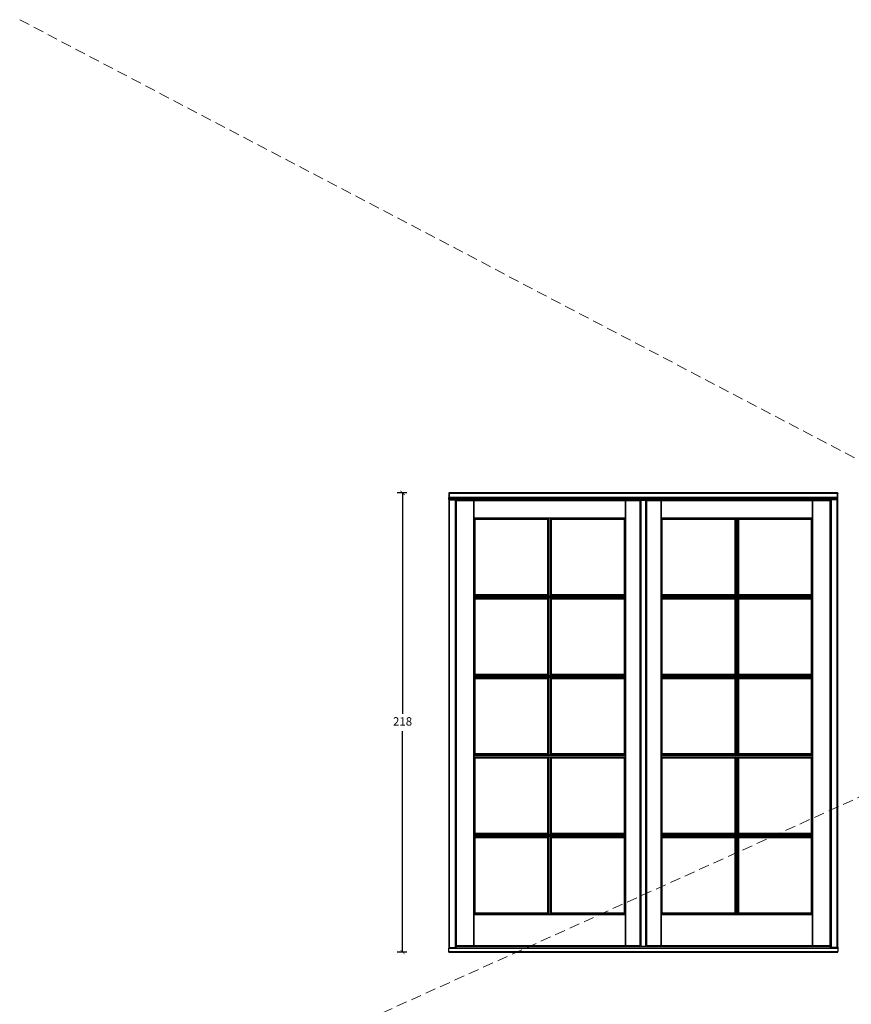
# Model space of a CAD drawing. Units: millimetres. Extents: x -1782 to 2431, y -561 to 1662.
# Drawn here: x -1677 to -1283, y 1025 to 1492 of the extents above; entities that cross this region are included whole.
import ezdxf

# ---------------------------------------------------------------- set-up
doc = ezdxf.new("R2010")
doc.units = ezdxf.units.MM
doc.header["$LTSCALE"] = 20
doc.linetypes.add('DASHED2', pattern=[0.375, 0.25, -0.125])
doc.linetypes.add('SLD-Solid', pattern=[0])
doc.layers.add('DIM', color=1, linetype='Continuous', lineweight=5)
doc.layers.add('PUNKTER', color=1, linetype='DASHED2', lineweight=5)
doc.styles.add('Arial', font='arial.ttf')
doc.styles.add('ariel', font='arial.ttf')
doc.dimstyles.new('ISO-25', dxfattribs={"dimscale": 20, "dimtxt": 2, "dimasz": 2, "dimexe": 1.25, "dimexo": 0.625, "dimtad": 1, "dimtih": 1, "dimtoh": 1, "dimdec": 0, "dimtxsty": 'ariel', "dimcen": 0, "dimclrt": 4, "dimadec": 0, "dimazin": 0, "dimtfac": 1, "dimtdec": 0, "dimtofl": 0, "dimtmove": 0, "dimatfit": 3, "dimfxl": 1, "dimarcsym": 0})

# ---------------------------------------------------------------- blocks, each defined once
blk = doc.blocks.new('_ArchTick')
at = {"color": 0, "linetype": 'ByBlock', "const_width": 0.15}
blk.add_lwpolyline([(-0.5, -0.5), (0.5, 0.5)], dxfattribs=at)
blk = doc.blocks.new('*D271')
at = {"layer": 'DEFPOINTS', "color": 0, "transparency": 16777216}
for p in [(-1495.64, 1267.35), (-1381.4, 1267.35), (-1381.4, 1049.35)]:
    blk.add_point(p, dxfattribs=at)
at = {"layer": 'DIM', "color": 0, "lineweight": -2, "transparency": 16777216}
for p, q in [((-1493.64, 1267.35), (-1498.14, 1267.35)), ((-1495.64, 1267.35), (-1495.64, 1162.39)), ((-1495.64, 1049.35), (-1495.64, 1154.3)), ((-1493.64, 1049.35), (-1498.14, 1049.35))]:
    blk.add_line(p, q, dxfattribs=at)
at = {"layer": 'DIM', "color": 0, "lineweight": -2, "transparency": 16777216, "xscale": 2, "yscale": 2, "zscale": 2}
for p, rotation in [((-1495.64, 1267.35), 90), ((-1495.64, 1049.35), 270)]:
    blk.add_blockref('_ArchTick', p, dxfattribs=dict(at, rotation=rotation))
at = {"layer": 'DIM', "color": 4, "transparency": 16777216, "insert": (-1495.64, 1158.35), "char_height": 4, "attachment_point": 5, "style": 'Arial'}
blk.add_mtext('218', dxfattribs=at)

msp = doc.modelspace()

# ---------------------------------------------------------------- linework, layer by layer
at = {"color": 7, "linetype": 'SLD-Solid', "lineweight": 25}
for p, q in [((-1473.714, 1267.296), (-1473.664, 1267.296)), ((-1473.714, 1267.296), (-1473.714, 1266.996)), ((-1473.714, 1266.996), (-1473.714, 1265.166)), ((-1473.714, 1266.996), (-1473.695, 1266.996)), ((-1473.695, 1266.996), (-1473.695, 1265.166)), ((-1473.695, 1266.996), (-1473.664, 1266.996)), ((-1473.664, 1267.346), (-1473.664, 1266.996)), ((-1470.356, 1267.346), (-1473.664, 1267.346)), ((-1289.144, 1267.296), (-1473.664, 1267.296)), ((-1473.664, 1267.296), (-1473.664, 1265.166)), ((-1473.464, 1267.096), (-1473.664, 1267.296)), ((-1473.464, 1267.096), (-1473.464, 1265.166)), ((-1289.344, 1267.096), (-1473.464, 1267.096)), ((-1470.408, 1267.296), (-1470.406, 1267.327)), ((-1292.402, 1267.327), (-1470.406, 1267.327)), ((-1470.357, 1267.327), (-1470.356, 1267.346)), ((-1292.452, 1267.346), (-1470.356, 1267.346)), ((-1292.452, 1267.346), (-1292.452, 1267.327)), ((-1289.144, 1267.346), (-1292.452, 1267.346)), ((-1292.402, 1267.327), (-1292.401, 1267.296)), ((-1289.144, 1267.296), (-1289.344, 1267.096)), ((-1289.344, 1267.096), (-1289.344, 1265.166)), ((-1289.144, 1267.346), (-1289.144, 1267.046)), ((-1289.144, 1265.166), (-1289.144, 1267.296)), ((-1289.094, 1267.296), (-1289.144, 1267.296)), ((-1289.113, 1267.046), (-1289.144, 1267.046)), ((-1289.113, 1051.64), (-1289.113, 1267.046)), ((-1289.094, 1267.046), (-1289.113, 1267.046)), ((-1289.094, 1267.296), (-1289.094, 1267.046)), ((-1289.094, 1051.756), (-1289.094, 1267.046)), ((-1289.144, 1265.166), (-1473.764, 1265.166)), ((-1473.764, 1265.166), (-1473.764, 1265.07)), ((-1289.144, 1265.07), (-1473.764, 1265.07)), ((-1473.764, 1265.07), (-1473.764, 1264.343)), ((-1289.144, 1264.343), (-1473.764, 1264.343)), ((-1473.764, 1264.343), (-1473.764, 1264.166)), ((-1289.144, 1264.166), (-1473.764, 1264.166)), ((-1473.714, 1264.166), (-1473.714, 1051.756)), ((-1473.695, 1264.166), (-1473.695, 1051.64)), ((-1473.664, 1264.166), (-1473.664, 1264.145)), ((-1473.644, 1264.166), (-1473.664, 1264.146)), ((-1473.664, 1264.146), (-1473.645, 1264.164)), ((-1473.664, 1264.145), (-1473.664, 1051.388)), ((-1473.584, 1264.166), (-1473.464, 1264.045)), ((-1289.344, 1265.166), (-1473.464, 1265.166)), ((-1473.464, 1264.045), (-1473.464, 1051.487)), ((-1473.464, 1264.045), (-1470.714, 1264.045)), ((-1470.594, 1264.166), (-1470.714, 1264.045)), ((-1470.714, 1264.045), (-1470.714, 1051.487)), ((-1470.514, 1264.146), (-1470.534, 1264.166)), ((-1470.514, 1264.146), (-1470.514, 1051.387)), ((-1470.43, 1264.061), (-1470.514, 1264.146)), ((-1470.43, 1264.061), (-1470.346, 1263.977)), ((-1470.274, 1263.906), (-1470.346, 1263.977)), ((-1470.274, 1263.906), (-1470.126, 1263.757)), ((-1470.274, 1263.906), (-1470.274, 1052.186)), ((-1461.774, 1263.906), (-1470.274, 1263.906)), ((-1470.126, 1263.757), (-1470.126, 1052.334)), ((-1470.126, 1263.757), (-1470.101, 1263.732)), ((-1461.774, 1263.757), (-1470.126, 1263.757)), ((-1470.101, 1052.359), (-1470.101, 1263.732)), ((-1470.101, 1263.732), (-1461.774, 1263.732)), ((-1461.774, 1263.906), (-1461.774, 1263.757)), ((-1389.854, 1263.906), (-1461.774, 1263.906)), ((-1461.774, 1263.757), (-1461.774, 1263.732)), ((-1389.854, 1263.757), (-1461.774, 1263.757)), ((-1461.774, 1263.732), (-1461.774, 1052.359)), ((-1461.774, 1255.406), (-1461.774, 1263.732)), ((-1461.774, 1263.732), (-1389.854, 1263.732)), ((-1389.854, 1263.906), (-1389.854, 1263.757)), ((-1382.904, 1263.906), (-1389.854, 1263.906)), ((-1389.854, 1263.757), (-1389.854, 1263.732)), ((-1389.854, 1263.732), (-1389.854, 1255.406)), ((-1389.854, 1052.359), (-1389.854, 1263.732)), ((-1389.854, 1263.732), (-1382.904, 1263.732)), ((-1382.904, 1052.186), (-1382.904, 1263.906)), ((-1382.904, 1263.906), (-1382.604, 1263.906)), ((-1382.604, 1263.906), (-1382.604, 1052.186)), ((-1382.604, 1263.906), (-1380.204, 1263.906)), ((-1380.204, 1052.186), (-1380.204, 1263.906)), ((-1380.204, 1263.906), (-1379.904, 1263.906)), ((-1372.954, 1263.906), (-1379.904, 1263.906)), ((-1379.904, 1263.906), (-1379.904, 1052.186)), ((-1379.904, 1263.732), (-1372.954, 1263.732)), ((-1372.954, 1263.906), (-1372.954, 1263.757)), ((-1301.034, 1263.906), (-1372.954, 1263.906)), ((-1372.954, 1263.757), (-1372.954, 1263.732)), ((-1301.034, 1263.757), (-1372.954, 1263.757)), ((-1372.954, 1263.732), (-1372.954, 1052.359)), ((-1372.954, 1255.406), (-1372.954, 1263.732)), ((-1372.954, 1263.732), (-1301.034, 1263.732)), ((-1301.034, 1263.906), (-1301.034, 1263.757)), ((-1292.534, 1263.906), (-1301.034, 1263.906)), ((-1301.034, 1263.757), (-1301.034, 1263.732)), ((-1292.682, 1263.757), (-1301.034, 1263.757)), ((-1301.034, 1263.732), (-1301.034, 1255.406)), ((-1301.034, 1263.732), (-1292.708, 1263.732)), ((-1301.034, 1052.359), (-1301.034, 1263.732)), ((-1292.708, 1263.732), (-1292.682, 1263.757)), ((-1292.708, 1263.732), (-1292.708, 1052.359)), ((-1292.682, 1263.757), (-1292.534, 1263.906)), ((-1292.682, 1052.334), (-1292.682, 1263.757)), ((-1292.534, 1263.906), (-1292.462, 1263.977)), ((-1292.534, 1052.186), (-1292.534, 1263.906)), ((-1292.462, 1263.977), (-1292.379, 1264.061)), ((-1292.379, 1264.061), (-1292.294, 1264.146)), ((-1292.294, 1264.146), (-1292.274, 1264.166)), ((-1292.294, 1051.387), (-1292.294, 1264.146)), ((-1292.215, 1264.166), (-1292.094, 1264.045)), ((-1292.094, 1051.487), (-1292.094, 1264.045)), ((-1289.344, 1264.045), (-1292.094, 1264.045)), ((-1289.224, 1264.166), (-1289.344, 1264.045)), ((-1289.344, 1051.487), (-1289.344, 1264.045)), ((-1289.144, 1264.146), (-1289.164, 1264.166)), ((-1289.144, 1264.146), (-1289.163, 1264.164)), ((-1289.144, 1265.166), (-1289.144, 1265.07)), ((-1289.144, 1265.07), (-1289.144, 1264.343)), ((-1289.144, 1264.343), (-1289.144, 1264.166)), ((-1289.144, 1264.145), (-1289.144, 1264.166)), ((-1289.144, 1051.388), (-1289.144, 1264.145)), ((-1389.854, 1255.406), (-1461.774, 1255.406)), ((-1461.774, 1255.406), (-1461.174, 1254.806)), ((-1461.774, 1218.342), (-1461.774, 1255.406)), ((-1461.774, 1255.406), (-1426.164, 1255.406)), ((-1461.174, 1218.942), (-1461.174, 1254.806)), ((-1461.174, 1254.806), (-1426.764, 1254.806)), ((-1426.164, 1255.406), (-1426.764, 1254.806)), ((-1426.764, 1254.806), (-1426.764, 1218.942)), ((-1426.164, 1218.342), (-1426.164, 1255.406)), ((-1425.464, 1255.406), (-1426.164, 1255.406)), ((-1425.464, 1218.342), (-1425.464, 1255.406)), ((-1425.464, 1255.406), (-1424.864, 1254.806)), ((-1425.464, 1255.406), (-1389.854, 1255.406)), ((-1424.864, 1254.806), (-1390.454, 1254.806)), ((-1424.864, 1218.942), (-1424.864, 1254.806)), ((-1389.854, 1255.406), (-1390.454, 1254.806)), ((-1390.454, 1254.806), (-1390.454, 1218.942)), ((-1389.854, 1255.406), (-1389.854, 1218.342)), ((-1301.034, 1255.406), (-1372.954, 1255.406)), ((-1372.954, 1255.406), (-1372.354, 1254.806)), ((-1372.954, 1218.342), (-1372.954, 1255.406)), ((-1372.954, 1255.406), (-1337.344, 1255.406)), ((-1372.354, 1218.942), (-1372.354, 1254.806)), ((-1372.354, 1254.806), (-1337.944, 1254.806)), ((-1337.344, 1255.406), (-1337.944, 1254.806)), ((-1337.944, 1254.806), (-1337.944, 1218.942)), ((-1337.344, 1218.342), (-1337.344, 1255.406)), ((-1336.644, 1255.406), (-1337.344, 1255.406)), ((-1336.644, 1218.342), (-1336.644, 1255.406)), ((-1336.644, 1255.406), (-1336.044, 1254.806)), ((-1336.644, 1255.406), (-1301.034, 1255.406)), ((-1336.044, 1218.942), (-1336.044, 1254.806)), ((-1336.044, 1254.806), (-1301.634, 1254.806)), ((-1301.034, 1255.406), (-1301.634, 1254.806)), ((-1301.634, 1254.806), (-1301.634, 1218.942)), ((-1301.034, 1255.406), (-1301.034, 1218.342)), ((-1461.774, 1218.342), (-1461.174, 1218.942)), ((-1461.774, 1218.342), (-1389.854, 1218.342)), ((-1461.774, 1217.642), (-1461.774, 1218.342)), ((-1426.164, 1218.342), (-1461.774, 1218.342)), ((-1461.774, 1217.642), (-1389.854, 1217.642)), ((-1461.774, 1217.642), (-1461.174, 1217.042)), ((-1461.774, 1180.578), (-1461.774, 1217.642)), ((-1461.774, 1217.642), (-1426.164, 1217.642)), ((-1426.764, 1218.942), (-1461.174, 1218.942)), ((-1461.174, 1181.178), (-1461.174, 1217.042)), ((-1461.174, 1217.042), (-1426.764, 1217.042)), ((-1426.164, 1218.342), (-1426.764, 1218.942)), ((-1426.164, 1217.642), (-1426.764, 1217.042)), ((-1426.764, 1217.042), (-1426.764, 1181.178)), ((-1425.464, 1218.342), (-1426.164, 1218.342)), ((-1426.164, 1217.642), (-1425.464, 1217.642)), ((-1426.164, 1180.578), (-1426.164, 1217.642)), ((-1425.464, 1218.342), (-1424.864, 1218.942)), ((-1389.854, 1218.342), (-1425.464, 1218.342)), ((-1425.464, 1180.578), (-1425.464, 1217.642)), ((-1425.464, 1217.642), (-1424.864, 1217.042)), ((-1425.464, 1217.642), (-1389.854, 1217.642)), ((-1390.454, 1218.942), (-1424.864, 1218.942)), ((-1424.864, 1181.178), (-1424.864, 1217.042)), ((-1424.864, 1217.042), (-1390.454, 1217.042)), ((-1389.854, 1218.342), (-1390.454, 1218.942)), ((-1389.854, 1217.642), (-1390.454, 1217.042)), ((-1390.454, 1217.042), (-1390.454, 1181.178)), ((-1389.854, 1218.342), (-1389.854, 1217.642)), ((-1389.854, 1217.642), (-1389.854, 1180.578)), ((-1372.954, 1218.342), (-1372.354, 1218.942)), ((-1372.954, 1218.342), (-1301.034, 1218.342)), ((-1372.954, 1217.642), (-1372.954, 1218.342)), ((-1337.344, 1218.342), (-1372.954, 1218.342)), ((-1372.954, 1217.642), (-1301.034, 1217.642)), ((-1372.954, 1217.642), (-1372.354, 1217.042)), ((-1372.954, 1180.578), (-1372.954, 1217.642)), ((-1372.954, 1217.642), (-1337.344, 1217.642)), ((-1337.944, 1218.942), (-1372.354, 1218.942)), ((-1372.354, 1181.178), (-1372.354, 1217.042)), ((-1372.354, 1217.042), (-1337.944, 1217.042)), ((-1337.344, 1218.342), (-1337.944, 1218.942)), ((-1337.344, 1217.642), (-1337.944, 1217.042)), ((-1337.944, 1217.042), (-1337.944, 1181.178)), ((-1336.644, 1218.342), (-1337.344, 1218.342)), ((-1337.344, 1180.578), (-1337.344, 1217.642)), ((-1337.344, 1217.642), (-1336.644, 1217.642)), ((-1336.644, 1218.342), (-1336.044, 1218.942)), ((-1301.034, 1218.342), (-1336.644, 1218.342)), ((-1336.644, 1180.578), (-1336.644, 1217.642)), ((-1336.644, 1217.642), (-1336.044, 1217.042)), ((-1336.644, 1217.642), (-1301.034, 1217.642)), ((-1301.634, 1218.942), (-1336.044, 1218.942)), ((-1336.044, 1217.042), (-1301.634, 1217.042)), ((-1336.044, 1181.178), (-1336.044, 1217.042)), ((-1301.034, 1218.342), (-1301.634, 1218.942)), ((-1301.034, 1217.642), (-1301.634, 1217.042)), ((-1301.634, 1217.042), (-1301.634, 1181.178)), ((-1301.034, 1218.342), (-1301.034, 1217.642)), ((-1301.034, 1217.642), (-1301.034, 1180.578)), ((-1461.774, 1180.578), (-1461.174, 1181.178)), ((-1461.774, 1180.578), (-1389.854, 1180.578)), ((-1461.774, 1179.878), (-1461.774, 1180.578)), ((-1426.164, 1180.578), (-1461.774, 1180.578)), ((-1461.774, 1179.878), (-1389.854, 1179.878)), ((-1461.774, 1179.878), (-1461.174, 1179.278)), ((-1461.774, 1179.878), (-1426.164, 1179.878)), ((-1461.774, 1142.814), (-1461.774, 1179.878)), ((-1426.764, 1181.178), (-1461.174, 1181.178)), ((-1461.174, 1179.278), (-1426.764, 1179.278)), ((-1461.174, 1143.414), (-1461.174, 1179.278)), ((-1426.164, 1180.578), (-1426.764, 1181.178)), ((-1426.164, 1179.878), (-1426.764, 1179.278)), ((-1426.764, 1179.278), (-1426.764, 1143.414)), ((-1425.464, 1180.578), (-1426.164, 1180.578)), ((-1426.164, 1142.814), (-1426.164, 1179.878)), ((-1426.164, 1179.878), (-1425.464, 1179.878)), ((-1425.464, 1180.578), (-1424.864, 1181.178)), ((-1389.854, 1180.578), (-1425.464, 1180.578)), ((-1425.464, 1142.814), (-1425.464, 1179.878)), ((-1425.464, 1179.878), (-1424.864, 1179.278)), ((-1425.464, 1179.878), (-1389.854, 1179.878)), ((-1390.454, 1181.178), (-1424.864, 1181.178)), ((-1424.864, 1179.278), (-1390.454, 1179.278)), ((-1424.864, 1143.414), (-1424.864, 1179.278)), ((-1389.854, 1180.578), (-1390.454, 1181.178)), ((-1389.854, 1179.878), (-1390.454, 1179.278)), ((-1390.454, 1179.278), (-1390.454, 1143.414)), ((-1389.854, 1180.578), (-1389.854, 1179.878)), ((-1389.854, 1179.878), (-1389.854, 1142.814)), ((-1372.954, 1180.578), (-1372.354, 1181.178)), ((-1372.954, 1179.878), (-1372.954, 1180.578)), ((-1372.954, 1180.578), (-1301.034, 1180.578)), ((-1337.344, 1180.578), (-1372.954, 1180.578)), ((-1372.954, 1179.878), (-1301.034, 1179.878)), ((-1372.954, 1179.878), (-1372.354, 1179.278)), ((-1372.954, 1142.814), (-1372.954, 1179.878)), ((-1372.954, 1179.878), (-1337.344, 1179.878)), ((-1337.944, 1181.178), (-1372.354, 1181.178)), ((-1372.354, 1143.414), (-1372.354, 1179.278)), ((-1372.354, 1179.278), (-1337.944, 1179.278)), ((-1337.344, 1180.578), (-1337.944, 1181.178)), ((-1337.344, 1179.878), (-1337.944, 1179.278)), ((-1337.944, 1179.278), (-1337.944, 1143.414)), ((-1336.644, 1180.578), (-1337.344, 1180.578)), ((-1337.344, 1179.878), (-1336.644, 1179.878)), ((-1337.344, 1142.814), (-1337.344, 1179.878)), ((-1336.644, 1180.578), (-1336.044, 1181.178)), ((-1301.034, 1180.578), (-1336.644, 1180.578)), ((-1336.644, 1142.814), (-1336.644, 1179.878)), ((-1336.644, 1179.878), (-1336.044, 1179.278)), ((-1336.644, 1179.878), (-1301.034, 1179.878)), ((-1301.634, 1181.178), (-1336.044, 1181.178)), ((-1336.044, 1143.414), (-1336.044, 1179.278)), ((-1336.044, 1179.278), (-1301.634, 1179.278)), ((-1301.034, 1180.578), (-1301.634, 1181.178)), ((-1301.034, 1179.878), (-1301.634, 1179.278)), ((-1301.634, 1179.278), (-1301.634, 1143.414)), ((-1301.034, 1180.578), (-1301.034, 1179.878)), ((-1301.034, 1179.878), (-1301.034, 1142.814)), ((-1461.774, 1142.814), (-1461.174, 1143.414)), ((-1461.774, 1142.114), (-1461.774, 1142.814)), ((-1461.774, 1142.814), (-1389.854, 1142.814)), ((-1426.164, 1142.814), (-1461.774, 1142.814)), ((-1461.774, 1142.114), (-1389.854, 1142.114)), ((-1461.774, 1142.114), (-1461.174, 1141.514)), ((-1461.774, 1142.114), (-1426.164, 1142.114)), ((-1461.774, 1105.05), (-1461.774, 1142.114)), ((-1426.764, 1143.414), (-1461.174, 1143.414)), ((-1461.174, 1141.514), (-1426.764, 1141.514)), ((-1461.174, 1105.65), (-1461.174, 1141.514)), ((-1426.164, 1142.814), (-1426.764, 1143.414)), ((-1426.164, 1142.114), (-1426.764, 1141.514)), ((-1426.764, 1141.514), (-1426.764, 1105.65)), ((-1425.464, 1142.814), (-1426.164, 1142.814)), ((-1426.164, 1105.05), (-1426.164, 1142.114)), ((-1426.164, 1142.114), (-1425.464, 1142.114)), ((-1425.464, 1142.814), (-1424.864, 1143.414)), ((-1389.854, 1142.814), (-1425.464, 1142.814)), ((-1425.464, 1105.05), (-1425.464, 1142.114)), ((-1425.464, 1142.114), (-1424.864, 1141.514)), ((-1425.464, 1142.114), (-1389.854, 1142.114)), ((-1390.454, 1143.414), (-1424.864, 1143.414)), ((-1424.864, 1141.514), (-1390.454, 1141.514)), ((-1424.864, 1105.65), (-1424.864, 1141.514)), ((-1389.854, 1142.814), (-1390.454, 1143.414)), ((-1389.854, 1142.114), (-1390.454, 1141.514)), ((-1390.454, 1141.514), (-1390.454, 1105.65)), ((-1389.854, 1142.814), (-1389.854, 1142.114)), ((-1389.854, 1142.114), (-1389.854, 1105.05)), ((-1372.954, 1142.814), (-1372.354, 1143.414)), ((-1372.954, 1142.814), (-1301.034, 1142.814)), ((-1372.954, 1142.114), (-1372.954, 1142.814)), ((-1337.344, 1142.814), (-1372.954, 1142.814)), ((-1372.954, 1142.114), (-1301.034, 1142.114)), ((-1372.954, 1142.114), (-1372.354, 1141.514)), ((-1372.954, 1105.05), (-1372.954, 1142.114)), ((-1372.954, 1142.114), (-1337.344, 1142.114)), ((-1337.944, 1143.414), (-1372.354, 1143.414)), ((-1372.354, 1105.65), (-1372.354, 1141.514)), ((-1372.354, 1141.514), (-1337.944, 1141.514)), ((-1337.344, 1142.814), (-1337.944, 1143.414)), ((-1337.344, 1142.114), (-1337.944, 1141.514)), ((-1337.944, 1141.514), (-1337.944, 1105.65)), ((-1336.644, 1142.814), (-1337.344, 1142.814)), ((-1337.344, 1142.114), (-1336.644, 1142.114)), ((-1337.344, 1105.05), (-1337.344, 1142.114)), ((-1336.644, 1142.814), (-1336.044, 1143.414)), ((-1301.034, 1142.814), (-1336.644, 1142.814)), ((-1336.644, 1105.05), (-1336.644, 1142.114)), ((-1336.644, 1142.114), (-1336.044, 1141.514)), ((-1336.644, 1142.114), (-1301.034, 1142.114)), ((-1301.634, 1143.414), (-1336.044, 1143.414)), ((-1336.044, 1105.65), (-1336.044, 1141.514)), ((-1336.044, 1141.514), (-1301.634, 1141.514)), ((-1301.034, 1142.814), (-1301.634, 1143.414)), ((-1301.034, 1142.114), (-1301.634, 1141.514)), ((-1301.634, 1141.514), (-1301.634, 1105.65)), ((-1301.034, 1142.814), (-1301.034, 1142.114)), ((-1301.034, 1142.114), (-1301.034, 1105.05)), ((-1461.774, 1105.05), (-1461.174, 1105.65)), ((-1461.774, 1104.35), (-1461.774, 1105.05)), ((-1461.774, 1105.05), (-1389.854, 1105.05)), ((-1426.164, 1105.05), (-1461.774, 1105.05)), ((-1461.774, 1104.35), (-1389.854, 1104.35)), ((-1461.774, 1104.35), (-1461.174, 1103.75)), ((-1461.774, 1104.35), (-1426.164, 1104.35)), ((-1461.774, 1067.286), (-1461.774, 1104.35)), ((-1426.764, 1105.65), (-1461.174, 1105.65)), ((-1461.174, 1103.75), (-1426.764, 1103.75)), ((-1461.174, 1067.886), (-1461.174, 1103.75)), ((-1426.164, 1105.05), (-1426.764, 1105.65)), ((-1426.164, 1104.35), (-1426.764, 1103.75)), ((-1426.764, 1103.75), (-1426.764, 1067.886)), ((-1425.464, 1105.05), (-1426.164, 1105.05)), ((-1426.164, 1104.35), (-1425.464, 1104.35)), ((-1426.164, 1067.286), (-1426.164, 1104.35)), ((-1425.464, 1105.05), (-1424.864, 1105.65)), ((-1389.854, 1105.05), (-1425.464, 1105.05)), ((-1425.464, 1067.286), (-1425.464, 1104.35)), ((-1425.464, 1104.35), (-1424.864, 1103.75)), ((-1425.464, 1104.35), (-1389.854, 1104.35)), ((-1390.454, 1105.65), (-1424.864, 1105.65)), ((-1424.864, 1067.886), (-1424.864, 1103.75)), ((-1424.864, 1103.75), (-1390.454, 1103.75)), ((-1389.854, 1105.05), (-1390.454, 1105.65)), ((-1389.854, 1104.35), (-1390.454, 1103.75)), ((-1390.454, 1103.75), (-1390.454, 1067.886)), ((-1389.854, 1105.05), (-1389.854, 1104.35)), ((-1389.854, 1104.35), (-1389.854, 1067.286)), ((-1372.954, 1105.05), (-1372.354, 1105.65)), ((-1372.954, 1104.35), (-1372.954, 1105.05)), ((-1372.954, 1105.05), (-1301.034, 1105.05)), ((-1337.344, 1105.05), (-1372.954, 1105.05)), ((-1372.954, 1104.35), (-1301.034, 1104.35)), ((-1372.954, 1104.35), (-1372.354, 1103.75)), ((-1372.954, 1104.35), (-1337.344, 1104.35)), ((-1372.954, 1067.286), (-1372.954, 1104.35)), ((-1337.944, 1105.65), (-1372.354, 1105.65)), ((-1372.354, 1103.75), (-1337.944, 1103.75)), ((-1372.354, 1067.886), (-1372.354, 1103.75)), ((-1337.344, 1105.05), (-1337.944, 1105.65)), ((-1337.344, 1104.35), (-1337.944, 1103.75)), ((-1337.944, 1103.75), (-1337.944, 1067.886)), ((-1336.644, 1105.05), (-1337.344, 1105.05)), ((-1337.344, 1104.35), (-1336.644, 1104.35)), ((-1337.344, 1067.286), (-1337.344, 1104.35)), ((-1336.644, 1105.05), (-1336.044, 1105.65)), ((-1301.034, 1105.05), (-1336.644, 1105.05)), ((-1336.644, 1067.286), (-1336.644, 1104.35)), ((-1336.644, 1104.35), (-1336.044, 1103.75)), ((-1336.644, 1104.35), (-1301.034, 1104.35)), ((-1301.634, 1105.65), (-1336.044, 1105.65)), ((-1336.044, 1103.75), (-1301.634, 1103.75)), ((-1336.044, 1067.886), (-1336.044, 1103.75)), ((-1301.034, 1105.05), (-1301.634, 1105.65)), ((-1301.034, 1104.35), (-1301.634, 1103.75)), ((-1301.634, 1103.75), (-1301.634, 1067.886)), ((-1301.034, 1105.05), (-1301.034, 1104.35)), ((-1301.034, 1104.35), (-1301.034, 1067.286)), ((-1461.774, 1067.286), (-1461.174, 1067.886)), ((-1461.774, 1067.286), (-1389.854, 1067.286)), ((-1461.774, 1052.359), (-1461.774, 1067.286)), ((-1426.164, 1067.286), (-1461.774, 1067.286)), ((-1426.764, 1067.886), (-1461.174, 1067.886)), ((-1426.164, 1067.286), (-1426.764, 1067.886)), ((-1425.464, 1067.286), (-1426.164, 1067.286)), ((-1425.464, 1067.286), (-1424.864, 1067.886)), ((-1389.854, 1067.286), (-1425.464, 1067.286)), ((-1390.454, 1067.886), (-1424.864, 1067.886)), ((-1389.854, 1067.286), (-1390.454, 1067.886)), ((-1389.854, 1067.286), (-1389.854, 1052.359)), ((-1372.954, 1067.286), (-1372.354, 1067.886)), ((-1372.954, 1067.286), (-1301.034, 1067.286)), ((-1372.954, 1052.359), (-1372.954, 1067.286)), ((-1337.344, 1067.286), (-1372.954, 1067.286)), ((-1337.944, 1067.886), (-1372.354, 1067.886)), ((-1337.344, 1067.286), (-1337.944, 1067.886)), ((-1336.644, 1067.286), (-1337.344, 1067.286)), ((-1336.644, 1067.286), (-1336.044, 1067.886)), ((-1301.034, 1067.286), (-1336.644, 1067.286)), ((-1301.634, 1067.886), (-1336.044, 1067.886)), ((-1301.034, 1067.286), (-1301.634, 1067.886)), ((-1301.034, 1067.286), (-1301.034, 1052.359)), ((-1473.714, 1051.756), (-1473.695, 1051.756)), ((-1473.714, 1051.756), (-1473.714, 1051.385)), ((-1470.173, 1052.186), (-1470.514, 1051.387)), ((-1470.126, 1052.334), (-1470.274, 1052.186)), ((-1470.274, 1052.186), (-1461.774, 1052.186)), ((-1470.101, 1052.359), (-1470.126, 1052.334)), ((-1470.126, 1052.334), (-1461.774, 1052.334)), ((-1461.774, 1052.359), (-1470.101, 1052.359)), ((-1389.854, 1052.359), (-1461.774, 1052.359)), ((-1461.774, 1052.334), (-1461.774, 1052.359)), ((-1461.774, 1052.334), (-1389.854, 1052.334)), ((-1461.774, 1052.186), (-1461.774, 1052.334)), ((-1461.774, 1052.186), (-1389.854, 1052.186)), ((-1389.854, 1052.359), (-1389.854, 1052.334)), ((-1382.904, 1052.359), (-1389.854, 1052.359)), ((-1389.854, 1052.334), (-1389.854, 1052.186)), ((-1389.854, 1052.186), (-1382.904, 1052.186)), ((-1382.604, 1052.186), (-1382.904, 1052.186)), ((-1382.604, 1052.186), (-1380.204, 1052.186)), ((-1379.904, 1052.186), (-1380.204, 1052.186)), ((-1372.954, 1052.359), (-1379.904, 1052.359)), ((-1379.904, 1052.186), (-1372.954, 1052.186)), ((-1301.034, 1052.359), (-1372.954, 1052.359)), ((-1372.954, 1052.334), (-1372.954, 1052.359)), ((-1372.954, 1052.334), (-1301.034, 1052.334)), ((-1372.954, 1052.186), (-1372.954, 1052.334)), ((-1372.954, 1052.186), (-1301.034, 1052.186)), ((-1301.034, 1052.359), (-1301.034, 1052.334)), ((-1292.708, 1052.359), (-1301.034, 1052.359)), ((-1301.034, 1052.334), (-1301.034, 1052.186)), ((-1301.034, 1052.334), (-1292.682, 1052.334)), ((-1301.034, 1052.186), (-1292.534, 1052.186)), ((-1292.682, 1052.334), (-1292.708, 1052.359)), ((-1292.534, 1052.186), (-1292.682, 1052.334)), ((-1292.294, 1051.387), (-1292.635, 1052.186)), ((-1289.113, 1051.756), (-1289.094, 1051.756)), ((-1289.094, 1051.756), (-1289.094, 1051.385)), ((-1473.714, 1051.385), (-1473.714, 1051.187)), ((-1473.714, 1051.187), (-1289.094, 1051.187)), ((-1473.714, 1049.595), (-1473.714, 1051.187)), ((-1473.714, 1049.595), (-1289.094, 1049.595)), ((-1473.714, 1049.395), (-1473.714, 1049.595)), ((-1473.714, 1049.395), (-1289.094, 1049.395)), ((-1473.714, 1049.364), (-1473.714, 1049.395)), ((-1473.714, 1049.364), (-1289.094, 1049.364)), ((-1473.714, 1049.345), (-1473.714, 1049.364)), ((-1473.714, 1049.345), (-1289.094, 1049.345)), ((-1473.695, 1051.64), (-1473.664, 1051.636)), ((-1473.663, 1051.385), (-1473.614, 1051.337)), ((-1473.614, 1051.337), (-1473.464, 1051.487)), ((-1473.614, 1051.337), (-1470.564, 1051.337)), ((-1473.464, 1051.487), (-1470.714, 1051.487)), ((-1470.564, 1051.337), (-1470.714, 1051.487)), ((-1470.515, 1051.385), (-1470.564, 1051.337)), ((-1292.244, 1051.337), (-1292.293, 1051.385)), ((-1292.244, 1051.337), (-1292.094, 1051.487)), ((-1289.194, 1051.337), (-1292.244, 1051.337)), ((-1289.344, 1051.487), (-1292.094, 1051.487)), ((-1289.194, 1051.337), (-1289.344, 1051.487)), ((-1289.194, 1051.337), (-1289.146, 1051.385)), ((-1289.144, 1051.636), (-1289.113, 1051.64)), ((-1289.094, 1051.385), (-1289.094, 1051.187)), ((-1289.094, 1051.187), (-1289.094, 1049.595)), ((-1289.094, 1049.395), (-1289.094, 1049.595)), ((-1289.094, 1049.364), (-1289.094, 1049.395)), ((-1289.094, 1049.345), (-1289.094, 1049.364))]:
    msp.add_line(p, q, dxfattribs=at)
at = {"color": 8, "linetype": 'SLD-Solid', "lineweight": 25}
for p, q in [((-1292.294, 1264.146), (-1470.514, 1264.146)), ((-1382.904, 1263.757), (-1389.854, 1263.757)), ((-1372.954, 1263.757), (-1379.904, 1263.757)), ((-1389.854, 1052.334), (-1382.904, 1052.334)), ((-1379.904, 1052.334), (-1372.954, 1052.334)), ((-1473.714, 1051.385), (-1473.663, 1051.385)), ((-1470.515, 1051.385), (-1292.293, 1051.385)), ((-1289.146, 1051.385), (-1289.094, 1051.385))]:
    msp.add_line(p, q, dxfattribs=at)
at = {"color": 7, "linetype": 'SLD-Solid', "lineweight": 25}
for centre, ratio, start_param, end_param in [((-1473.464, 1264.145), 0.0524078, 3.0892328, 3.3313513), ((-1289.344, 1264.145), 0.0524078, 6.0934267, 6.3355452), ((-1473.464, 1051.388), 0.1227846, 3.1415927, 3.2637657), ((-1470.714, 1051.388), 0.1227846, 6.1610123, 6.2308254), ((-1292.094, 1051.388), 0.1227846, 3.1939525, 3.2637657), ((-1289.344, 1051.388), 0.1227846, 6.1610123, 6.2831853)]:
    msp.add_ellipse(centre, major_axis=(0.2, 0), ratio=ratio, start_param=start_param, end_param=end_param, dxfattribs=at)
at = {"layer": 'PUNKTER'}
for p, q in [((-1677.399, 1491.987), (-462.679, 854.443)), ((-509.761, 1470.814), (-1653.858, 953.25))]:
    msp.add_line(p, q, dxfattribs=at)

# ---------------------------------------------------------------- dimensions: what is measured, and where the dimension line sits
at = {"layer": 'DIM'}
dim = msp.add_linear_dim(base=(-1495.644, 1267.346), p1=(-1381.404, 1049.345), p2=(-1381.404, 1267.346), angle=90, dimstyle='ISO-25', override={"dimscale": 2, "dimasz": 1, "dimgap": 1, "dimdec": 1, "dimdsep": 46, "dimtxsty": 'Arial', "dimblk": 'ArchTick', "dimadec": 1, "dimtdec": 1, "dimldrblk": 'ArchTick', "dimfxlon": 1}, dxfattribs=at)
dim.commit()
dim.dimension.update_dxf_attribs({"geometry": '*D271', "text_midpoint": (-1495.644, 1158.345)})

doc.saveas('drawing.dxf')
